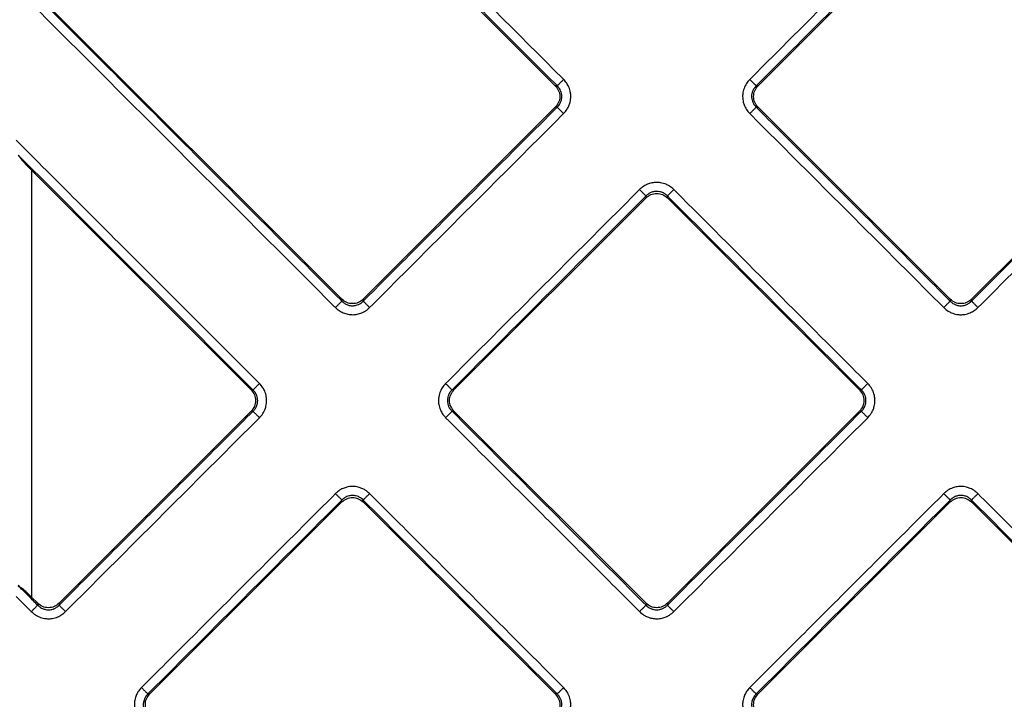
# Model space of a CAD drawing. Units: inches. Extents: x -367 to 11, y -143 to 414.
# Drawn here: x -265 to -233, y -33 to -11 of the extents above; entities that cross this region are included whole.
import ezdxf

# ---------------------------------------------------------------- set-up
doc = ezdxf.new("R2010")
doc.units = ezdxf.units.IN

# ---------------------------------------------------------------- blocks, each defined once
blk = doc.blocks.new('Artikel-Fliesentraeger__11', base_point=(-269.604, -89.067))
at = {"color": 7, "linetype": 'Continuous'}
for p, q in [((-247.914, -12.816), (-264.963, 4.232)), ((-233.648, -5.152), (-241.312, -12.816)), ((-264.963, -9.661), (-254.861, -19.763)), ((-234.365, -19.763), (-226.701, -12.099)), ((-254.164, -19.763), (-247.914, -13.513)), ((-241.312, -13.513), (-235.062, -19.763)), ((-257.814, -22.716), (-264.963, -15.567)), ((-244.961, -16.466), (-251.211, -22.716)), ((-238.015, -22.716), (-244.265, -16.466)), ((-264.064, -29.662), (-257.814, -23.412)), ((-251.211, -23.412), (-244.961, -29.662)), ((-244.265, -29.662), (-238.015, -23.412)), ((-254.861, -26.365), (-261.111, -32.615)), ((-247.914, -32.615), (-254.164, -26.365)), ((-235.062, -26.365), (-241.312, -32.615)), ((-228.115, -32.615), (-234.365, -26.365)), ((-264.963, -29.46), (-264.76, -29.662))]:
    blk.add_line(p, q, dxfattribs=at)
at = {"color": 3, "linetype": 'Continuous'}
for p, q in [((-247.852, -12.816), (-247.914, -12.816)), ((-241.375, -12.816), (-241.312, -12.816)), ((-247.852, -13.513), (-247.914, -13.513)), ((-241.375, -13.513), (-241.312, -13.513)), ((-264.963, -15.567), (-264.963, -29.46)), ((-244.961, -16.466), (-244.961, -16.403)), ((-244.265, -16.466), (-244.265, -16.403)), ((-254.861, -19.763), (-254.861, -19.826)), ((-254.164, -19.763), (-254.164, -19.826)), ((-235.062, -19.763), (-235.062, -19.826)), ((-234.365, -19.763), (-234.365, -19.826)), ((-257.751, -22.716), (-257.814, -22.716)), ((-251.274, -22.716), (-251.211, -22.716)), ((-237.952, -22.716), (-238.015, -22.716)), ((-257.751, -23.412), (-257.814, -23.412)), ((-251.274, -23.412), (-251.211, -23.412)), ((-237.952, -23.412), (-238.015, -23.412)), ((-254.861, -26.365), (-254.861, -26.303)), ((-254.164, -26.365), (-254.164, -26.303)), ((-235.062, -26.365), (-235.062, -26.303)), ((-234.365, -26.365), (-234.365, -26.303)), ((-264.76, -29.662), (-264.76, -29.725)), ((-264.064, -29.662), (-264.064, -29.725)), ((-244.961, -29.662), (-244.961, -29.725)), ((-244.265, -29.662), (-244.265, -29.725)), ((-261.174, -32.615), (-261.111, -32.615)), ((-247.852, -32.615), (-247.914, -32.615)), ((-241.375, -32.615), (-241.312, -32.615))]:
    blk.add_line(p, q, dxfattribs=at)
for points, knots in [([(-265.463, 5.213), (-262.498, 2.247), (-256.567, -3.684), (-250.631, -9.619), (-247.656, -12.594), (-247.647, -12.603), (-247.643, -12.608)], [0, 0, 0, 0, 12.581588, 25.163177, 25.18249, 25.201813, 25.201813, 25.201813, 25.201813]), ([(-265.397, 4.729), (-262.477, 1.809), (-256.638, -4.03), (-250.794, -9.874), (-247.865, -12.803), (-247.856, -12.812), (-247.852, -12.816)], [0, 0, 0, 0, 12.387135, 24.77427, 24.793558, 24.812837, 24.812837, 24.812837, 24.812837]), ([(-233.857, -4.88), (-234.5, -5.524), (-235.788, -6.812), (-237.72, -8.744), (-239.652, -10.676), (-240.94, -11.964), (-241.584, -12.608)], [0, 0, 0, 0, 2.731972, 5.463945, 8.195909, 10.927873, 10.927873, 10.927873, 10.927873]), ([(-233.648, -5.089), (-234.292, -5.733), (-235.579, -7.021), (-237.511, -8.953), (-239.443, -10.885), (-240.731, -12.172), (-241.375, -12.816)], [0, 0, 0, 0, 2.731938, 5.463876, 8.195822, 10.927767, 10.927767, 10.927767, 10.927767]), ([(-254.861, -19.826), (-254.865, -19.821), (-254.874, -19.812), (-256.635, -18.051), (-260.143, -14.544), (-263.645, -11.041), (-265.397, -9.29)], [0, 0, 0, 0, 0.019281, 0.038567, 7.469415, 14.900262, 14.900262, 14.900262, 14.900262]), ([(-255.07, -20.035), (-255.074, -20.03), (-255.083, -20.021), (-256.82, -18.284), (-260.28, -14.824), (-263.735, -11.369), (-265.463, -9.641)], [0, 0, 0, 0, 0.019304, 0.038604, 7.368463, 14.698322, 14.698322, 14.698322, 14.698322]), ([(-234.365, -19.826), (-233.722, -19.182), (-232.434, -17.894), (-230.502, -15.962), (-228.57, -14.03), (-227.282, -12.742), (-226.638, -12.099)], [0, 0, 0, 0, 2.731938, 5.463876, 8.195822, 10.927767, 10.927767, 10.927767, 10.927767]), ([(-234.157, -20.035), (-233.513, -19.391), (-232.225, -18.103), (-230.293, -16.171), (-228.361, -14.239), (-227.073, -12.951), (-226.429, -12.307)], [0, 0, 0, 0, 2.731972, 5.463945, 8.195909, 10.927873, 10.927873, 10.927873, 10.927873]), ([(-247.643, -12.608), (-247.654, -12.619), (-247.678, -12.643), (-247.713, -12.678), (-247.746, -12.711), (-247.778, -12.742), (-247.804, -12.769), (-247.825, -12.79), (-247.841, -12.805), (-247.849, -12.813), (-247.852, -12.816)], [0, 0, 0, 0, 0.0493259, 0.0995084, 0.1481878, 0.1928349, 0.2311419, 0.2614346, 0.2828507, 0.29544, 0.29544, 0.29544, 0.29544]), ([(-247.852, -13.513), (-247.833, -13.493), (-247.788, -13.446), (-247.737, -13.355), (-247.707, -13.256), (-247.699, -13.165), (-247.706, -13.073), (-247.733, -12.985), (-247.782, -12.893), (-247.826, -12.845), (-247.852, -12.816)], [0, 0, 0, 0, 0.0814832, 0.1944463, 0.308897, 0.3891017, 0.4686995, 0.5831375, 0.6644904, 0.7781467, 0.7781467, 0.7781467, 0.7781467]), ([(-247.643, -13.722), (-247.602, -13.676), (-247.534, -13.598), (-247.469, -13.469), (-247.423, -13.331), (-247.405, -13.185), (-247.418, -13.019), (-247.462, -12.87), (-247.539, -12.723), (-247.608, -12.646), (-247.643, -12.608)], [0, 0, 0, 0, 0.182516, 0.307707, 0.430976, 0.618494, 0.743313, 0.928458, 1.080929, 1.236916, 1.236916, 1.236916, 1.236916]), ([(-241.584, -12.608), (-241.612, -12.639), (-241.682, -12.715), (-241.762, -12.86), (-241.808, -13.018), (-241.821, -13.183), (-241.804, -13.33), (-241.752, -13.486), (-241.682, -13.614), (-241.612, -13.69), (-241.584, -13.722)], [0, 0, 0, 0, 0.127877, 0.307709, 0.491217, 0.618514, 0.802359, 0.928478, 1.109784, 1.236888, 1.236888, 1.236888, 1.236888]), ([(-241.375, -12.816), (-241.378, -12.813), (-241.386, -12.805), (-241.401, -12.79), (-241.422, -12.769), (-241.449, -12.742), (-241.48, -12.711), (-241.514, -12.678), (-241.549, -12.643), (-241.572, -12.619), (-241.584, -12.608)], [0, 0, 0, 0, 0.0125892, 0.034005, 0.0642974, 0.1026039, 0.1472505, 0.1959295, 0.2461116, 0.2954371, 0.2954371, 0.2954371, 0.2954371]), ([(-241.375, -12.816), (-241.393, -12.836), (-241.438, -12.883), (-241.487, -12.969), (-241.519, -13.067), (-241.529, -13.17), (-241.517, -13.267), (-241.488, -13.355), (-241.444, -13.436), (-241.4, -13.485), (-241.375, -13.513)], [0, 0, 0, 0, 0.0814832, 0.1944463, 0.2910824, 0.3891319, 0.5026554, 0.5831674, 0.6645204, 0.7781767, 0.7781767, 0.7781767, 0.7781767]), ([(-254.164, -19.826), (-253.638, -19.3), (-252.586, -18.247), (-251.008, -16.669), (-249.43, -15.091), (-248.378, -14.039), (-247.852, -13.513)], [0, 0, 0, 0, 2.231938, 4.463876, 6.695822, 8.927767, 8.927767, 8.927767, 8.927767]), ([(-253.956, -20.035), (-253.43, -19.509), (-252.377, -18.456), (-250.799, -16.878), (-249.221, -15.3), (-248.169, -14.248), (-247.643, -13.722)], [0, 0, 0, 0, 2.231972, 4.463945, 6.695909, 8.927873, 8.927873, 8.927873, 8.927873]), ([(-247.643, -13.722), (-247.654, -13.71), (-247.678, -13.687), (-247.713, -13.652), (-247.747, -13.618), (-247.778, -13.587), (-247.804, -13.56), (-247.825, -13.539), (-247.841, -13.524), (-247.849, -13.516), (-247.852, -13.513)], [0, 0, 0, 0, 0.0493256, 0.0995077, 0.1481866, 0.1928332, 0.2311398, 0.2614321, 0.2828479, 0.2954371, 0.2954371, 0.2954371, 0.2954371]), ([(-241.375, -13.513), (-241.378, -13.516), (-241.386, -13.524), (-241.401, -13.539), (-241.422, -13.56), (-241.449, -13.587), (-241.48, -13.618), (-241.514, -13.652), (-241.549, -13.687), (-241.572, -13.71), (-241.584, -13.722)], [0, 0, 0, 0, 0.0125893, 0.0340054, 0.0642981, 0.1026051, 0.1472522, 0.1959316, 0.2461141, 0.29544, 0.29544, 0.29544, 0.29544]), ([(-235.271, -20.035), (-235.797, -19.509), (-236.849, -18.456), (-238.427, -16.878), (-240.005, -15.3), (-241.058, -14.248), (-241.584, -13.722)], [0, 0, 0, 0, 2.231964, 4.463929, 6.695901, 8.927873, 8.927873, 8.927873, 8.927873]), ([(-235.062, -19.826), (-235.588, -19.3), (-236.64, -18.247), (-238.218, -16.669), (-239.797, -15.091), (-240.849, -14.039), (-241.375, -13.513)], [0, 0, 0, 0, 2.231946, 4.463892, 6.69583, 8.927767, 8.927767, 8.927767, 8.927767]), ([(-265.463, -14.586), (-264.147, -15.902), (-261.516, -18.533), (-258.88, -21.169), (-257.556, -22.493), (-257.547, -22.502), (-257.542, -22.507)], [0, 0, 0, 0, 5.581589, 11.163178, 11.182491, 11.201814, 11.201814, 11.201814, 11.201814]), ([(-265.397, -15.07), (-264.127, -16.34), (-261.588, -18.879), (-259.044, -21.423), (-257.765, -22.702), (-257.756, -22.711), (-257.751, -22.716)], [0, 0, 0, 0, 5.387135, 10.774271, 10.793558, 10.812838, 10.812838, 10.812838, 10.812838]), ([(-244.056, -16.194), (-244.102, -16.154), (-244.179, -16.086), (-244.326, -16.011), (-244.467, -15.97), (-244.623, -15.957), (-244.769, -15.972), (-244.926, -16.021), (-245.063, -16.096), (-245.139, -16.165), (-245.17, -16.194)], [0, 0, 0, 0, 0.182516, 0.307707, 0.491214, 0.618511, 0.773758, 0.92853, 1.109836, 1.23694, 1.23694, 1.23694, 1.23694]), ([(-245.17, -16.194), (-245.696, -16.72), (-246.748, -17.772), (-248.327, -19.351), (-249.905, -20.929), (-250.957, -21.981), (-251.483, -22.507)], [0, 0, 0, 0, 2.231972, 4.463945, 6.695909, 8.927873, 8.927873, 8.927873, 8.927873]), ([(-245.17, -16.194), (-245.159, -16.206), (-245.135, -16.229), (-245.1, -16.264), (-245.066, -16.298), (-245.035, -16.329), (-245.009, -16.356), (-244.987, -16.377), (-244.972, -16.392), (-244.964, -16.4), (-244.961, -16.403)], [0, 0, 0, 0, 0.0493259, 0.0995084, 0.1481878, 0.1928349, 0.2311419, 0.2614346, 0.2828507, 0.29544, 0.29544, 0.29544, 0.29544]), ([(-244.265, -16.403), (-244.285, -16.384), (-244.332, -16.34), (-244.417, -16.291), (-244.515, -16.259), (-244.607, -16.25), (-244.705, -16.258), (-244.798, -16.286), (-244.889, -16.336), (-244.937, -16.38), (-244.961, -16.403)], [0, 0, 0, 0, 0.0814832, 0.1944463, 0.2910824, 0.3891319, 0.4687297, 0.5831677, 0.6784402, 0.7781993, 0.7781993, 0.7781993, 0.7781993]), ([(-244.265, -16.403), (-244.262, -16.4), (-244.254, -16.392), (-244.239, -16.377), (-244.218, -16.356), (-244.191, -16.329), (-244.16, -16.298), (-244.126, -16.264), (-244.091, -16.229), (-244.068, -16.206), (-244.056, -16.194)], [0, 0, 0, 0, 0.0125892, 0.034005, 0.0642974, 0.1026039, 0.1472505, 0.1959295, 0.2461116, 0.2954371, 0.2954371, 0.2954371, 0.2954371]), ([(-244.056, -16.194), (-243.53, -16.72), (-242.478, -17.772), (-240.9, -19.351), (-239.321, -20.929), (-238.269, -21.981), (-237.743, -22.507)], [0, 0, 0, 0, 2.231964, 4.463929, 6.695901, 8.927873, 8.927873, 8.927873, 8.927873]), ([(-244.961, -16.403), (-245.487, -16.929), (-246.54, -17.981), (-248.118, -19.559), (-249.696, -21.138), (-250.748, -22.19), (-251.274, -22.716)], [0, 0, 0, 0, 2.231938, 4.463876, 6.695822, 8.927767, 8.927767, 8.927767, 8.927767]), ([(-244.265, -16.403), (-243.739, -16.929), (-242.687, -17.981), (-241.109, -19.559), (-239.53, -21.138), (-238.478, -22.19), (-237.952, -22.716)], [0, 0, 0, 0, 2.231946, 4.463892, 6.69583, 8.927767, 8.927767, 8.927767, 8.927767]), ([(-255.07, -20.035), (-255.058, -20.023), (-255.035, -20), (-255, -19.965), (-254.966, -19.931), (-254.935, -19.9), (-254.908, -19.873), (-254.887, -19.852), (-254.872, -19.837), (-254.864, -19.829), (-254.861, -19.826)], [0, 0, 0, 0, 0.0493256, 0.0995077, 0.1481866, 0.1928332, 0.2311398, 0.2614321, 0.2828479, 0.2954371, 0.2954371, 0.2954371, 0.2954371]), ([(-254.861, -19.826), (-254.841, -19.844), (-254.794, -19.889), (-254.703, -19.941), (-254.604, -19.971), (-254.502, -19.979), (-254.41, -19.968), (-254.312, -19.935), (-254.231, -19.889), (-254.184, -19.844), (-254.164, -19.826)], [0, 0, 0, 0, 0.0814832, 0.1944463, 0.308897, 0.3891017, 0.5026252, 0.5831372, 0.6975987, 0.7781368, 0.7781368, 0.7781368, 0.7781368]), ([(-254.164, -19.826), (-254.162, -19.829), (-254.154, -19.837), (-254.138, -19.852), (-254.117, -19.873), (-254.09, -19.9), (-254.059, -19.931), (-254.026, -19.965), (-253.991, -20), (-253.967, -20.023), (-253.956, -20.035)], [0, 0, 0, 0, 0.0125893, 0.0340054, 0.0642981, 0.1026051, 0.1472522, 0.1959316, 0.2461141, 0.29544, 0.29544, 0.29544, 0.29544]), ([(-235.271, -20.035), (-235.259, -20.023), (-235.236, -20), (-235.201, -19.965), (-235.167, -19.931), (-235.136, -19.9), (-235.109, -19.873), (-235.088, -19.852), (-235.073, -19.837), (-235.065, -19.829), (-235.062, -19.826)], [0, 0, 0, 0, 0.0493256, 0.0995077, 0.1481866, 0.1928332, 0.2311398, 0.2614321, 0.2828479, 0.2954371, 0.2954371, 0.2954371, 0.2954371]), ([(-235.062, -19.826), (-235.034, -19.851), (-234.985, -19.895), (-234.894, -19.944), (-234.805, -19.971), (-234.714, -19.978), (-234.622, -19.971), (-234.529, -19.943), (-234.438, -19.893), (-234.39, -19.848), (-234.365, -19.826)], [0, 0, 0, 0, 0.1144676, 0.1944487, 0.3088994, 0.389104, 0.4687019, 0.5831398, 0.6784124, 0.7781714, 0.7781714, 0.7781714, 0.7781714]), ([(-234.365, -19.826), (-234.363, -19.829), (-234.355, -19.837), (-234.339, -19.852), (-234.318, -19.873), (-234.291, -19.9), (-234.26, -19.931), (-234.227, -19.965), (-234.192, -20), (-234.168, -20.023), (-234.157, -20.035)], [0, 0, 0, 0, 0.0125893, 0.0340054, 0.0642981, 0.1026051, 0.1472522, 0.1959316, 0.2461141, 0.29544, 0.29544, 0.29544, 0.29544]), ([(-255.07, -20.035), (-255.032, -20.069), (-254.955, -20.137), (-254.816, -20.211), (-254.667, -20.257), (-254.511, -20.272), (-254.357, -20.257), (-254.2, -20.208), (-254.063, -20.133), (-253.987, -20.063), (-253.956, -20.035)], [0, 0, 0, 0, 0.152857, 0.307753, 0.466899, 0.618606, 0.773853, 0.928626, 1.109932, 1.237036, 1.237036, 1.237036, 1.237036]), ([(-235.271, -20.035), (-235.225, -20.075), (-235.147, -20.143), (-235.001, -20.218), (-234.86, -20.259), (-234.714, -20.271), (-234.569, -20.259), (-234.419, -20.216), (-234.272, -20.138), (-234.196, -20.069), (-234.157, -20.035)], [0, 0, 0, 0, 0.182516, 0.307707, 0.491214, 0.618511, 0.74333, 0.928475, 1.080946, 1.236933, 1.236933, 1.236933, 1.236933]), ([(-257.542, -22.507), (-257.554, -22.519), (-257.577, -22.542), (-257.612, -22.577), (-257.646, -22.611), (-257.677, -22.642), (-257.704, -22.669), (-257.725, -22.69), (-257.74, -22.705), (-257.748, -22.713), (-257.751, -22.716)], [0, 0, 0, 0, 0.0493259, 0.0995084, 0.1481878, 0.1928349, 0.2311419, 0.2614346, 0.2828507, 0.29544, 0.29544, 0.29544, 0.29544]), ([(-257.751, -23.412), (-257.729, -23.388), (-257.685, -23.341), (-257.638, -23.255), (-257.607, -23.162), (-257.597, -23.059), (-257.608, -22.961), (-257.638, -22.874), (-257.681, -22.792), (-257.725, -22.744), (-257.751, -22.716)], [0, 0, 0, 0, 0.0975068, 0.1944743, 0.2911104, 0.3891599, 0.5026834, 0.5831954, 0.6645484, 0.7782047, 0.7782047, 0.7782047, 0.7782047]), ([(-257.542, -23.621), (-257.513, -23.59), (-257.444, -23.514), (-257.374, -23.386), (-257.322, -23.231), (-257.304, -23.085), (-257.318, -22.919), (-257.359, -22.778), (-257.434, -22.63), (-257.502, -22.553), (-257.542, -22.507)], [0, 0, 0, 0, 0.127877, 0.307709, 0.430979, 0.618497, 0.743316, 0.928461, 1.055986, 1.236878, 1.236878, 1.236878, 1.236878]), ([(-251.483, -22.507), (-251.524, -22.553), (-251.592, -22.63), (-251.666, -22.777), (-251.707, -22.918), (-251.719, -23.063), (-251.708, -23.209), (-251.666, -23.35), (-251.591, -23.498), (-251.523, -23.576), (-251.483, -23.621)], [0, 0, 0, 0, 0.182516, 0.307707, 0.491214, 0.618511, 0.74333, 0.928475, 1.056, 1.236892, 1.236892, 1.236892, 1.236892]), ([(-251.483, -22.507), (-251.472, -22.519), (-251.448, -22.542), (-251.413, -22.577), (-251.379, -22.611), (-251.348, -22.642), (-251.322, -22.669), (-251.3, -22.69), (-251.285, -22.705), (-251.277, -22.713), (-251.274, -22.716)], [0, 0, 0, 0, 0.0493256, 0.0995077, 0.1481866, 0.1928332, 0.2311398, 0.2614321, 0.2828479, 0.2954371, 0.2954371, 0.2954371, 0.2954371]), ([(-251.274, -22.716), (-251.3, -22.744), (-251.344, -22.792), (-251.39, -22.879), (-251.418, -22.966), (-251.428, -23.064), (-251.418, -23.161), (-251.388, -23.254), (-251.341, -23.34), (-251.297, -23.388), (-251.274, -23.412)], [0, 0, 0, 0, 0.1144676, 0.1944487, 0.2910848, 0.3891343, 0.4862595, 0.5832014, 0.678474, 0.7782331, 0.7782331, 0.7782331, 0.7782331]), ([(-237.743, -22.507), (-237.755, -22.519), (-237.778, -22.542), (-237.813, -22.577), (-237.847, -22.611), (-237.878, -22.642), (-237.905, -22.669), (-237.926, -22.69), (-237.941, -22.705), (-237.949, -22.713), (-237.952, -22.716)], [0, 0, 0, 0, 0.0493259, 0.0995084, 0.1481878, 0.1928349, 0.2311419, 0.2614346, 0.2828507, 0.29544, 0.29544, 0.29544, 0.29544]), ([(-237.952, -23.412), (-237.933, -23.392), (-237.889, -23.345), (-237.843, -23.264), (-237.809, -23.167), (-237.798, -23.069), (-237.808, -22.967), (-237.837, -22.879), (-237.882, -22.792), (-237.926, -22.744), (-237.952, -22.716)], [0, 0, 0, 0, 0.0814832, 0.1944463, 0.2762723, 0.3891038, 0.486229, 0.5831709, 0.6645239, 0.7781801, 0.7781801, 0.7781801, 0.7781801]), ([(-237.743, -23.621), (-237.703, -23.575), (-237.635, -23.498), (-237.569, -23.369), (-237.523, -23.231), (-237.505, -23.085), (-237.519, -22.919), (-237.565, -22.76), (-237.645, -22.615), (-237.715, -22.538), (-237.743, -22.507)], [0, 0, 0, 0, 0.182516, 0.307707, 0.430976, 0.618494, 0.743313, 0.928458, 1.109764, 1.236868, 1.236868, 1.236868, 1.236868]), ([(-264.064, -29.725), (-263.538, -29.199), (-262.486, -28.147), (-260.908, -26.569), (-259.329, -24.99), (-258.277, -23.938), (-257.751, -23.412)], [0, 0, 0, 0, 2.231938, 4.463876, 6.695822, 8.927767, 8.927767, 8.927767, 8.927767]), ([(-263.855, -29.934), (-263.329, -29.408), (-262.277, -28.356), (-260.699, -26.778), (-259.12, -25.199), (-258.068, -24.147), (-257.542, -23.621)], [0, 0, 0, 0, 2.231972, 4.463945, 6.695909, 8.927873, 8.927873, 8.927873, 8.927873]), ([(-257.542, -23.621), (-257.554, -23.61), (-257.577, -23.586), (-257.612, -23.551), (-257.646, -23.517), (-257.677, -23.486), (-257.704, -23.46), (-257.725, -23.438), (-257.74, -23.423), (-257.748, -23.415), (-257.751, -23.412)], [0, 0, 0, 0, 0.0493256, 0.0995077, 0.1481866, 0.1928332, 0.2311398, 0.2614321, 0.2828479, 0.2954371, 0.2954371, 0.2954371, 0.2954371]), ([(-251.483, -23.621), (-251.472, -23.61), (-251.448, -23.586), (-251.413, -23.551), (-251.379, -23.517), (-251.348, -23.486), (-251.322, -23.46), (-251.3, -23.438), (-251.285, -23.423), (-251.277, -23.415), (-251.274, -23.412)], [0, 0, 0, 0, 0.0493259, 0.0995084, 0.1481878, 0.1928349, 0.2311419, 0.2614346, 0.2828507, 0.29544, 0.29544, 0.29544, 0.29544]), ([(-245.17, -29.934), (-245.696, -29.408), (-246.748, -28.356), (-248.327, -26.778), (-249.905, -25.199), (-250.957, -24.147), (-251.483, -23.621)], [0, 0, 0, 0, 2.231964, 4.463929, 6.695901, 8.927873, 8.927873, 8.927873, 8.927873]), ([(-244.961, -29.725), (-245.487, -29.199), (-246.54, -28.147), (-248.118, -26.569), (-249.696, -24.99), (-250.748, -23.938), (-251.274, -23.412)], [0, 0, 0, 0, 2.231946, 4.463892, 6.69583, 8.927767, 8.927767, 8.927767, 8.927767]), ([(-244.265, -29.725), (-243.739, -29.199), (-242.687, -28.147), (-241.109, -26.569), (-239.53, -24.99), (-238.478, -23.938), (-237.952, -23.412)], [0, 0, 0, 0, 2.231938, 4.463876, 6.695822, 8.927767, 8.927767, 8.927767, 8.927767]), ([(-244.056, -29.934), (-243.53, -29.408), (-242.478, -28.356), (-240.9, -26.778), (-239.321, -25.199), (-238.269, -24.147), (-237.743, -23.621)], [0, 0, 0, 0, 2.231972, 4.463945, 6.695909, 8.927873, 8.927873, 8.927873, 8.927873]), ([(-237.743, -23.621), (-237.755, -23.61), (-237.778, -23.586), (-237.813, -23.551), (-237.847, -23.517), (-237.878, -23.486), (-237.905, -23.46), (-237.926, -23.438), (-237.941, -23.423), (-237.949, -23.415), (-237.952, -23.412)], [0, 0, 0, 0, 0.0493256, 0.0995077, 0.1481866, 0.1928332, 0.2311398, 0.2614321, 0.2828479, 0.2954371, 0.2954371, 0.2954371, 0.2954371]), ([(-253.956, -26.094), (-254.001, -26.053), (-254.079, -25.985), (-254.208, -25.92), (-254.346, -25.873), (-254.511, -25.853), (-254.678, -25.873), (-254.834, -25.925), (-254.962, -25.996), (-255.038, -26.065), (-255.07, -26.094)], [0, 0, 0, 0, 0.182516, 0.307707, 0.430976, 0.618494, 0.80234, 0.928458, 1.109764, 1.236868, 1.236868, 1.236868, 1.236868]), ([(-234.157, -26.094), (-234.188, -26.065), (-234.264, -25.996), (-234.392, -25.925), (-234.547, -25.873), (-234.703, -25.855), (-234.869, -25.871), (-235.026, -25.92), (-235.163, -25.996), (-235.239, -26.065), (-235.271, -26.094)], [0, 0, 0, 0, 0.127877, 0.307709, 0.430979, 0.618497, 0.773744, 0.928516, 1.109822, 1.236926, 1.236926, 1.236926, 1.236926]), ([(-255.07, -26.094), (-255.596, -26.62), (-256.648, -27.672), (-258.226, -29.25), (-259.804, -30.828), (-260.857, -31.88), (-261.383, -32.407)], [0, 0, 0, 0, 2.231972, 4.463945, 6.695909, 8.927873, 8.927873, 8.927873, 8.927873]), ([(-254.861, -26.303), (-254.864, -26.3), (-254.872, -26.292), (-254.887, -26.276), (-254.908, -26.255), (-254.935, -26.228), (-254.966, -26.197), (-255, -26.164), (-255.035, -26.129), (-255.058, -26.105), (-255.07, -26.094)], [0, 0, 0, 0, 0.0125893, 0.0340054, 0.0642981, 0.1026051, 0.1472522, 0.1959316, 0.2461141, 0.29544, 0.29544, 0.29544, 0.29544]), ([(-254.164, -26.303), (-254.184, -26.284), (-254.232, -26.239), (-254.313, -26.193), (-254.41, -26.16), (-254.513, -26.147), (-254.616, -26.16), (-254.713, -26.193), (-254.794, -26.239), (-254.841, -26.284), (-254.861, -26.303)], [0, 0, 0, 0, 0.0814832, 0.1944463, 0.2762722, 0.3891038, 0.5026273, 0.5831393, 0.6976008, 0.7781389, 0.7781389, 0.7781389, 0.7781389]), ([(-253.956, -26.094), (-253.967, -26.105), (-253.991, -26.129), (-254.026, -26.164), (-254.059, -26.197), (-254.09, -26.228), (-254.117, -26.255), (-254.138, -26.276), (-254.154, -26.292), (-254.162, -26.3), (-254.164, -26.303)], [0, 0, 0, 0, 0.0493256, 0.0995077, 0.1481866, 0.1928332, 0.2311398, 0.2614321, 0.2828479, 0.2954371, 0.2954371, 0.2954371, 0.2954371]), ([(-253.956, -26.094), (-253.43, -26.62), (-252.377, -27.672), (-250.799, -29.25), (-249.221, -30.828), (-248.169, -31.88), (-247.643, -32.407)], [0, 0, 0, 0, 2.231964, 4.463929, 6.695901, 8.927873, 8.927873, 8.927873, 8.927873]), ([(-235.271, -26.094), (-235.797, -26.62), (-236.849, -27.672), (-238.427, -29.25), (-240.005, -30.828), (-241.058, -31.88), (-241.584, -32.407)], [0, 0, 0, 0, 2.231972, 4.463945, 6.695909, 8.927873, 8.927873, 8.927873, 8.927873]), ([(-235.062, -26.303), (-235.065, -26.3), (-235.073, -26.292), (-235.088, -26.276), (-235.109, -26.255), (-235.136, -26.228), (-235.167, -26.197), (-235.201, -26.164), (-235.236, -26.129), (-235.259, -26.105), (-235.271, -26.094)], [0, 0, 0, 0, 0.0125893, 0.0340054, 0.0642981, 0.1026051, 0.1472522, 0.1959316, 0.2461141, 0.29544, 0.29544, 0.29544, 0.29544]), ([(-234.365, -26.303), (-234.394, -26.277), (-234.442, -26.233), (-234.534, -26.184), (-234.622, -26.157), (-234.714, -26.15), (-234.805, -26.157), (-234.904, -26.187), (-234.995, -26.239), (-235.042, -26.284), (-235.062, -26.303)], [0, 0, 0, 0, 0.1144676, 0.1944487, 0.3088994, 0.389104, 0.4687019, 0.5831398, 0.6976013, 0.7781395, 0.7781395, 0.7781395, 0.7781395]), ([(-234.157, -26.094), (-234.168, -26.105), (-234.192, -26.129), (-234.227, -26.164), (-234.26, -26.197), (-234.291, -26.228), (-234.318, -26.255), (-234.339, -26.276), (-234.355, -26.292), (-234.363, -26.3), (-234.365, -26.303)], [0, 0, 0, 0, 0.0493256, 0.0995077, 0.1481866, 0.1928332, 0.2311398, 0.2614321, 0.2828479, 0.2954371, 0.2954371, 0.2954371, 0.2954371]), ([(-234.157, -26.094), (-233.631, -26.62), (-232.578, -27.672), (-231, -29.25), (-229.422, -30.828), (-228.37, -31.88), (-227.844, -32.407)], [0, 0, 0, 0, 2.231964, 4.463929, 6.695901, 8.927873, 8.927873, 8.927873, 8.927873]), ([(-254.861, -26.303), (-255.387, -26.829), (-256.439, -27.881), (-258.017, -29.459), (-259.596, -31.037), (-260.648, -32.089), (-261.174, -32.615)], [0, 0, 0, 0, 2.231938, 4.463876, 6.695822, 8.927767, 8.927767, 8.927767, 8.927767]), ([(-254.164, -26.303), (-253.638, -26.829), (-252.586, -27.881), (-251.008, -29.459), (-249.43, -31.037), (-248.378, -32.089), (-247.852, -32.615)], [0, 0, 0, 0, 2.231946, 4.463892, 6.69583, 8.927767, 8.927767, 8.927767, 8.927767]), ([(-235.062, -26.303), (-235.588, -26.829), (-236.64, -27.881), (-238.218, -29.459), (-239.797, -31.037), (-240.849, -32.089), (-241.375, -32.615)], [0, 0, 0, 0, 2.231938, 4.463876, 6.695822, 8.927767, 8.927767, 8.927767, 8.927767]), ([(-234.365, -26.303), (-233.839, -26.829), (-232.787, -27.881), (-231.209, -29.459), (-229.631, -31.037), (-228.579, -32.089), (-228.053, -32.615)], [0, 0, 0, 0, 2.231946, 4.463892, 6.69583, 8.927767, 8.927767, 8.927767, 8.927767]), ([(-264.76, -29.725), (-264.765, -29.721), (-264.774, -29.712), (-264.885, -29.601), (-265.092, -29.393), (-265.295, -29.19), (-265.397, -29.089)], [0, 0, 0, 0, 0.0192811, 0.0385669, 0.469415, 0.9002632, 0.9002632, 0.9002632, 0.9002632]), ([(-264.969, -29.934), (-264.974, -29.93), (-264.983, -29.92), (-265.07, -29.834), (-265.23, -29.674), (-265.385, -29.518), (-265.463, -29.44)], [0, 0, 0, 0, 0.0193043, 0.038604, 0.3684634, 0.6983228, 0.6983228, 0.6983228, 0.6983228]), ([(-264.76, -29.725), (-264.763, -29.728), (-264.771, -29.736), (-264.786, -29.751), (-264.808, -29.773), (-264.834, -29.799), (-264.865, -29.83), (-264.899, -29.864), (-264.934, -29.899), (-264.958, -29.922), (-264.969, -29.934)], [0, 0, 0, 0, 0.0125892, 0.034005, 0.0642974, 0.1026039, 0.1472505, 0.1959295, 0.2461116, 0.2954371, 0.2954371, 0.2954371, 0.2954371]), ([(-264.76, -29.725), (-264.732, -29.751), (-264.684, -29.795), (-264.597, -29.84), (-264.51, -29.869), (-264.407, -29.88), (-264.309, -29.868), (-264.212, -29.834), (-264.131, -29.788), (-264.084, -29.744), (-264.064, -29.725)], [0, 0, 0, 0, 0.1144676, 0.1944487, 0.2910848, 0.3891343, 0.5026578, 0.5831698, 0.6976313, 0.7781694, 0.7781694, 0.7781694, 0.7781694]), ([(-264.064, -29.725), (-264.061, -29.728), (-264.053, -29.736), (-264.038, -29.751), (-264.017, -29.773), (-263.99, -29.799), (-263.959, -29.83), (-263.925, -29.864), (-263.89, -29.899), (-263.867, -29.922), (-263.855, -29.934)], [0, 0, 0, 0, 0.0125893, 0.0340054, 0.0642981, 0.1026051, 0.1472522, 0.1959316, 0.2461141, 0.29544, 0.29544, 0.29544, 0.29544]), ([(-244.961, -29.725), (-244.964, -29.728), (-244.972, -29.736), (-244.987, -29.751), (-245.009, -29.773), (-245.035, -29.799), (-245.066, -29.83), (-245.1, -29.864), (-245.135, -29.899), (-245.159, -29.922), (-245.17, -29.934)], [0, 0, 0, 0, 0.0125892, 0.034005, 0.0642974, 0.1026039, 0.1472505, 0.1959295, 0.2461116, 0.2954371, 0.2954371, 0.2954371, 0.2954371]), ([(-244.961, -29.725), (-244.942, -29.744), (-244.894, -29.788), (-244.809, -29.837), (-244.711, -29.869), (-244.613, -29.879), (-244.516, -29.869), (-244.424, -29.839), (-244.337, -29.792), (-244.289, -29.748), (-244.265, -29.725)], [0, 0, 0, 0, 0.0814832, 0.1944463, 0.2910824, 0.3891319, 0.4862571, 0.583199, 0.6784716, 0.7782307, 0.7782307, 0.7782307, 0.7782307]), ([(-244.265, -29.725), (-244.262, -29.728), (-244.254, -29.736), (-244.239, -29.751), (-244.218, -29.773), (-244.191, -29.799), (-244.16, -29.83), (-244.126, -29.864), (-244.091, -29.899), (-244.068, -29.922), (-244.056, -29.934)], [0, 0, 0, 0, 0.0125893, 0.0340054, 0.0642981, 0.1026051, 0.1472522, 0.1959316, 0.2461141, 0.29544, 0.29544, 0.29544, 0.29544]), ([(-264.969, -29.934), (-264.938, -29.963), (-264.862, -30.032), (-264.717, -30.112), (-264.558, -30.158), (-264.413, -30.17), (-264.267, -30.158), (-264.118, -30.115), (-263.971, -30.038), (-263.894, -29.969), (-263.855, -29.934)], [0, 0, 0, 0, 0.127877, 0.307709, 0.491217, 0.618514, 0.743333, 0.928477, 1.080949, 1.236935, 1.236935, 1.236935, 1.236935]), ([(-245.17, -29.934), (-245.124, -29.974), (-245.047, -30.042), (-244.907, -30.113), (-244.768, -30.157), (-244.602, -30.173), (-244.448, -30.154), (-244.309, -30.108), (-244.179, -30.042), (-244.102, -29.974), (-244.056, -29.934)], [0, 0, 0, 0, 0.182516, 0.307707, 0.466853, 0.61856, 0.802405, 0.928524, 1.056049, 1.236942, 1.236942, 1.236942, 1.236942]), ([(-261.383, -32.407), (-261.423, -32.452), (-261.491, -32.53), (-261.562, -32.669), (-261.605, -32.809), (-261.62, -32.965), (-261.605, -33.119), (-261.561, -33.259), (-261.491, -33.398), (-261.423, -33.475), (-261.383, -33.521)], [0, 0, 0, 0, 0.182516, 0.307707, 0.466853, 0.61856, 0.773807, 0.928579, 1.056105, 1.236997, 1.236997, 1.236997, 1.236997]), ([(-261.383, -32.407), (-261.371, -32.418), (-261.348, -32.442), (-261.313, -32.477), (-261.279, -32.51), (-261.248, -32.541), (-261.221, -32.568), (-261.2, -32.589), (-261.185, -32.604), (-261.177, -32.612), (-261.174, -32.615)], [0, 0, 0, 0, 0.0493256, 0.0995077, 0.1481866, 0.1928332, 0.2311398, 0.2614321, 0.2828479, 0.2954371, 0.2954371, 0.2954371, 0.2954371]), ([(-261.174, -32.615), (-261.196, -32.639), (-261.24, -32.687), (-261.285, -32.769), (-261.316, -32.861), (-261.328, -32.953), (-261.319, -33.055), (-261.289, -33.154), (-261.237, -33.245), (-261.192, -33.292), (-261.174, -33.312)], [0, 0, 0, 0, 0.0975068, 0.1944743, 0.2763003, 0.3891318, 0.4687296, 0.5831676, 0.6976291, 0.7781672, 0.7781672, 0.7781672, 0.7781672]), ([(-247.852, -32.615), (-247.849, -32.612), (-247.841, -32.604), (-247.825, -32.589), (-247.804, -32.568), (-247.778, -32.541), (-247.746, -32.51), (-247.713, -32.477), (-247.678, -32.442), (-247.654, -32.418), (-247.643, -32.407)], [0, 0, 0, 0, 0.0125893, 0.0340054, 0.0642981, 0.1026051, 0.1472522, 0.1959316, 0.2461141, 0.29544, 0.29544, 0.29544, 0.29544]), ([(-247.852, -33.312), (-247.833, -33.292), (-247.788, -33.245), (-247.737, -33.154), (-247.707, -33.055), (-247.698, -32.952), (-247.709, -32.861), (-247.74, -32.769), (-247.785, -32.688), (-247.829, -32.64), (-247.852, -32.615)], [0, 0, 0, 0, 0.0814832, 0.1944463, 0.308897, 0.3891017, 0.5026252, 0.5831372, 0.6784098, 0.7781689, 0.7781689, 0.7781689, 0.7781689]), ([(-247.643, -33.521), (-247.602, -33.475), (-247.534, -33.397), (-247.463, -33.258), (-247.42, -33.118), (-247.406, -32.972), (-247.418, -32.818), (-247.464, -32.66), (-247.545, -32.514), (-247.614, -32.438), (-247.643, -32.407)], [0, 0, 0, 0, 0.182516, 0.307707, 0.466853, 0.61856, 0.743379, 0.928524, 1.10983, 1.236934, 1.236934, 1.236934, 1.236934]), ([(-241.584, -32.407), (-241.624, -32.452), (-241.692, -32.53), (-241.763, -32.669), (-241.806, -32.809), (-241.821, -32.955), (-241.808, -33.109), (-241.765, -33.258), (-241.687, -33.405), (-241.618, -33.482), (-241.584, -33.521)], [0, 0, 0, 0, 0.182516, 0.307707, 0.466853, 0.61856, 0.743379, 0.928524, 1.080995, 1.236982, 1.236982, 1.236982, 1.236982]), ([(-241.584, -32.407), (-241.572, -32.418), (-241.549, -32.442), (-241.514, -32.477), (-241.48, -32.51), (-241.449, -32.541), (-241.422, -32.568), (-241.401, -32.589), (-241.386, -32.604), (-241.378, -32.612), (-241.375, -32.615)], [0, 0, 0, 0, 0.0493256, 0.0995077, 0.1481866, 0.1928332, 0.2311398, 0.2614321, 0.2828479, 0.2954371, 0.2954371, 0.2954371, 0.2954371]), ([(-241.375, -32.615), (-241.401, -32.644), (-241.444, -32.692), (-241.493, -32.783), (-241.52, -32.872), (-241.528, -32.963), (-241.52, -33.055), (-241.49, -33.154), (-241.438, -33.245), (-241.393, -33.292), (-241.375, -33.312)], [0, 0, 0, 0, 0.1144676, 0.1944487, 0.3088994, 0.3891041, 0.4687019, 0.5831398, 0.6976014, 0.7781395, 0.7781395, 0.7781395, 0.7781395])]:
    blk.add_open_spline(points, degree=3, knots=knots, dxfattribs=at)
at = {"color": 7, "linetype": 'Continuous'}
for points, knots in [([(-247.914, -12.816), (-247.874, -12.867), (-247.793, -12.969), (-247.757, -13.165), (-247.793, -13.36), (-247.874, -13.462), (-247.914, -13.513)], [0, 0, 0, 0, 0.193158, 0.3847672, 0.5763764, 0.7695344, 0.7695344, 0.7695344, 0.7695344]), ([(-241.312, -13.513), (-241.353, -13.462), (-241.434, -13.36), (-241.469, -13.165), (-241.434, -12.969), (-241.353, -12.867), (-241.312, -12.816)], [0, 0, 0, 0, 0.193158, 0.3847672, 0.5763764, 0.7695344, 0.7695344, 0.7695344, 0.7695344]), ([(-265.397, -15.07), (-265.337, -15.148), (-265.203, -15.322), (-265.048, -15.48), (-264.963, -15.567)], [0, 0, 0, 0, 0.2933884, 0.6605267, 0.6605267, 0.6605267, 0.6605267]), ([(-244.961, -16.466), (-244.91, -16.425), (-244.809, -16.344), (-244.613, -16.309), (-244.418, -16.344), (-244.316, -16.425), (-244.265, -16.466)], [0, 0, 0, 0, 0.193158, 0.3847672, 0.5763764, 0.7695343, 0.7695343, 0.7695343, 0.7695343]), ([(-254.164, -19.763), (-254.215, -19.804), (-254.317, -19.885), (-254.513, -19.92), (-254.708, -19.885), (-254.81, -19.804), (-254.861, -19.763)], [0, 0, 0, 0, 0.193158, 0.3847672, 0.5763764, 0.7695343, 0.7695343, 0.7695343, 0.7695343]), ([(-234.365, -19.763), (-234.417, -19.804), (-234.518, -19.885), (-234.714, -19.92), (-234.909, -19.885), (-235.011, -19.804), (-235.062, -19.763)], [0, 0, 0, 0, 0.193158, 0.3847672, 0.5763764, 0.7695343, 0.7695343, 0.7695343, 0.7695343]), ([(-257.814, -22.716), (-257.773, -22.767), (-257.692, -22.869), (-257.657, -23.064), (-257.692, -23.26), (-257.773, -23.361), (-257.814, -23.412)], [0, 0, 0, 0, 0.193158, 0.3847672, 0.5763764, 0.7695344, 0.7695344, 0.7695344, 0.7695344]), ([(-251.211, -23.412), (-251.252, -23.361), (-251.333, -23.26), (-251.369, -23.064), (-251.333, -22.869), (-251.252, -22.767), (-251.211, -22.716)], [0, 0, 0, 0, 0.193158, 0.3847672, 0.5763764, 0.7695344, 0.7695344, 0.7695344, 0.7695344]), ([(-238.015, -22.716), (-237.974, -22.767), (-237.893, -22.869), (-237.858, -23.064), (-237.893, -23.26), (-237.974, -23.361), (-238.015, -23.412)], [0, 0, 0, 0, 0.193158, 0.3847672, 0.5763764, 0.7695344, 0.7695344, 0.7695344, 0.7695344]), ([(-254.861, -26.365), (-254.81, -26.325), (-254.708, -26.243), (-254.513, -26.208), (-254.317, -26.243), (-254.215, -26.325), (-254.164, -26.365)], [0, 0, 0, 0, 0.193158, 0.3847672, 0.5763764, 0.7695343, 0.7695343, 0.7695343, 0.7695343]), ([(-235.062, -26.365), (-235.011, -26.325), (-234.909, -26.243), (-234.714, -26.208), (-234.518, -26.243), (-234.417, -26.325), (-234.365, -26.365)], [0, 0, 0, 0, 0.193158, 0.3847672, 0.5763764, 0.7695343, 0.7695343, 0.7695343, 0.7695343]), ([(-264.963, -29.46), (-265.044, -29.379), (-265.18, -29.244), (-265.335, -29.133), (-265.397, -29.089)], [0, 0, 0, 0, 0.3433123, 0.572153, 0.572153, 0.572153, 0.572153]), ([(-264.064, -29.662), (-264.115, -29.703), (-264.217, -29.784), (-264.412, -29.819), (-264.608, -29.784), (-264.709, -29.703), (-264.76, -29.662)], [0, 0, 0, 0, 0.193158, 0.3847672, 0.5763764, 0.7695343, 0.7695343, 0.7695343, 0.7695343]), ([(-244.265, -29.662), (-244.316, -29.703), (-244.418, -29.784), (-244.613, -29.819), (-244.809, -29.784), (-244.91, -29.703), (-244.961, -29.662)], [0, 0, 0, 0, 0.193158, 0.3847672, 0.5763764, 0.7695343, 0.7695343, 0.7695343, 0.7695343]), ([(-261.111, -33.312), (-261.152, -33.261), (-261.233, -33.159), (-261.268, -32.964), (-261.233, -32.768), (-261.152, -32.666), (-261.111, -32.615)], [0, 0, 0, 0, 0.193158, 0.3847672, 0.5763764, 0.7695344, 0.7695344, 0.7695344, 0.7695344]), ([(-247.914, -32.615), (-247.874, -32.666), (-247.793, -32.768), (-247.757, -32.964), (-247.793, -33.159), (-247.874, -33.261), (-247.914, -33.312)], [0, 0, 0, 0, 0.193158, 0.3847672, 0.5763764, 0.7695344, 0.7695344, 0.7695344, 0.7695344]), ([(-241.312, -33.312), (-241.353, -33.261), (-241.434, -33.159), (-241.469, -32.964), (-241.434, -32.768), (-241.353, -32.666), (-241.312, -32.615)], [0, 0, 0, 0, 0.193158, 0.3847672, 0.5763764, 0.7695344, 0.7695344, 0.7695344, 0.7695344])]:
    blk.add_open_spline(points, degree=3, knots=knots, dxfattribs=at)
blk = doc.blocks.new('11138_Fliesentraeger_mit_Edelstahlrahmen__12', base_point=(-269.604, -89.067))
blk.add_blockref('Artikel-Fliesentraeger__11', (-269.604, -89.067))
blk = doc.blocks.new('10721-90-Körper-Artikel__15', base_point=(-313.5, -132.964))
at = {"color": 7, "linetype": 'Continuous'}
for radius in [100, 97.783, 97.5, 97.205, 95.283, 95, 94.705, 92.783, 92.5, 92.205]:
    blk.add_circle((-213.5, -32.964), radius, dxfattribs=at)
blk = doc.blocks.new('Zeichnung_HL90-3020__16', base_point=(-313.5, -132.964))
for name, p in [('10721-90-Körper-Artikel__15', (-313.5, -132.964)), ('11138_Fliesentraeger_mit_Edelstahlrahmen__12', (-269.604, -89.067))]:
    blk.add_blockref(name, p)
blk = doc.blocks.new('Vordans2', base_point=(-190, -39))
blk.add_blockref('Zeichnung_HL90-3020__16', (-313.5, -132.964))

msp = doc.modelspace()

# ---------------------------------------------------------------- block references
msp.add_blockref('Vordans2', (-189.999999, -39))

doc.saveas('drawing.dxf')
